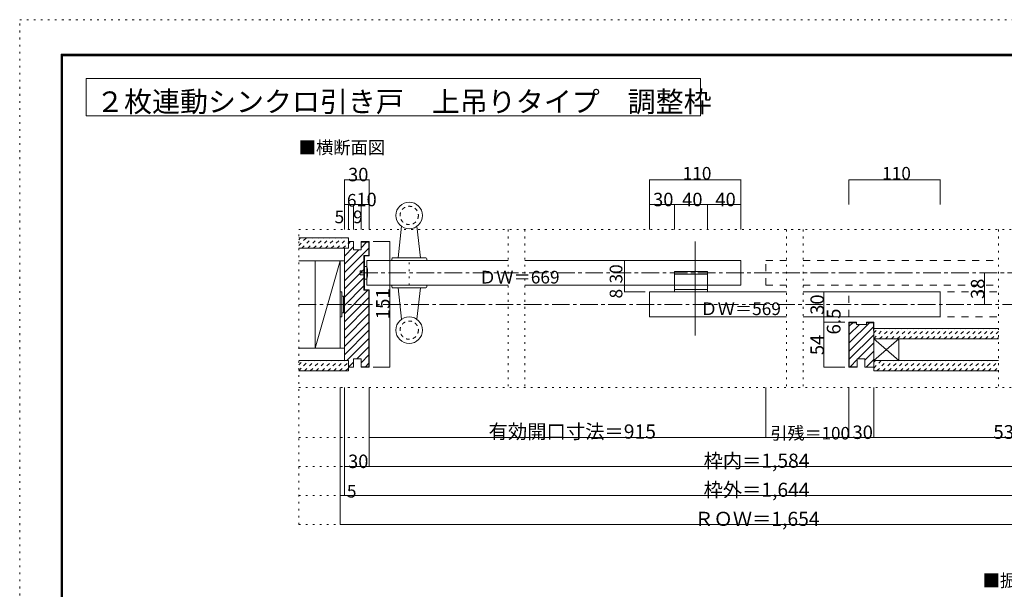
# Model space of a CAD drawing. Units: millimetres. Extents: x -6140 to 6160, y -4455 to 4425.
# Drawn here: x -6140 to 968, y 313 to 4425 of the extents above; entities that cross this region are included whole.
import ezdxf

# ---------------------------------------------------------------- set-up
doc = ezdxf.new("R2010")
doc.units = ezdxf.units.MM
doc.header["$LTSCALE"] = 30
for name, pattern in [('JWW_CENTER1', [6.773333, 4.233333, -0.846667, 0.846667, -0.846667]), ('JWW_DASHED1', [1.693333, 0.846667, -0.846667]), ('JWW_DASHED2', [3.386667, 1.693333, -1.693333]), ('JWW_HOJO', [1.693333, -1.27, 0.423333])]:
    doc.linetypes.add(name, pattern=pattern)
for name, color, linetype in [('0-0_補助線', 7, 'Continuous'), ('0-1_通り芯', 7, 'Continuous'), ('0-2_柱', 7, 'Continuous'), ('0-3_仕上げ', 7, 'Continuous'), ('0-4_枠', 7, 'Continuous'), ('0-5_ケーシング', 7, 'Continuous'), ('0-6_扉', 7, 'Continuous'), ('0-7_金物', 7, 'Continuous'), ('0-A_文字', 7, 'Continuous'), ('0-B_寸法', 7, 'Continuous'), ('0-C_ハッチ', 7, 'Continuous'), ('F-0_補助線', 7, 'Continuous'), ('F-1_枠', 7, 'Continuous')]:
    doc.layers.add(name, color=color, linetype=linetype)

msp = doc.modelspace()

# ---------------------------------------------------------------- linework, layer by layer
at = {"layer": '0-0_補助線', "color": 120, "linetype": 'JWW_HOJO', "lineweight": 5}
for p, q in [((-4126, 780), (-4126, 2910)), ((-4126, 2910), (2456.5, 2910)), ((-2614.6, 2910), (-2614.6, 1770)), ((-2494.6, 2910), (-2494.6, 1770)), ((-604, 2910), (-604, 1770)), ((-484, 2910), (-484, 1770)), ((926, 2910), (926, 1770)), ((-3328, 2508), (-3328, 2688)), ((-4126, 1770), (2456.5, 1770)), ((-4126, 1410), (2456.5, 1410)), ((-4126, 1200), (2456.5, 1200)), ((-4126, 990), (2456.5, 990)), ((-4126, 780), (2456.5, 780))]:
    msp.add_line(p, q, dxfattribs=at)
at = {"layer": '0-1_通り芯', "color": 120, "linetype": 'JWW_CENTER1', "lineweight": 5}
msp.add_line((-4126, 2370), (2456.5, 2370), dxfattribs=at)
at = {"layer": '0-2_柱', "color": 92, "linetype": 'Continuous', "lineweight": 13}
for p, q in [((-4006, 2685), (-3826, 2685)), ((-4006, 2055), (-4006, 2685)), ((-3826, 2685), (-3826, 2055)), ((26, 1977), (26, 2133)), ((26, 2121), (206, 2121)), ((206, 2121), (206, 1965)), ((-3826, 2055), (-4006, 2055)), ((206, 1965), (26, 1965))]:
    msp.add_line(p, q, dxfattribs=at)
at = {"layer": '0-2_柱', "color": 7, "linetype": 'Continuous', "lineweight": 9}
for p, q in [((-4006, 2055), (-3826, 2685)), ((206, 2121), (26, 1965)), ((26, 2121), (206, 1965))]:
    msp.add_line(p, q, dxfattribs=at)
at = {"layer": '0-3_仕上げ', "color": 40, "linetype": 'Continuous', "lineweight": 15}
for p, q in [((-4126, 2850), (-3766, 2850)), ((-3766, 2775), (-3766, 2850)), ((-4126, 2775), (-3766, 2775)), ((26, 2196), (926, 2196)), ((25.3, 2121), (926, 2121)), ((-4126, 1965), (-3766, 1965)), ((-3766, 1890), (-3766, 1965)), ((26, 1965), (26, 1890)), ((26, 1965), (926, 1965)), ((-4126, 1890), (-3766, 1890)), ((926, 1890), (26, 1890))]:
    msp.add_line(p, q, dxfattribs=at)
at = {"layer": '0-3_仕上げ', "color": 7, "linetype": 'Continuous', "lineweight": 9}
for p, q in [((-4126, 2685), (-3796, 2685)), ((-4126, 2055), (-3796, 2055))]:
    msp.add_line(p, q, dxfattribs=at)
at = {"layer": '0-4_枠', "color": 92, "linetype": 'Continuous', "lineweight": 13}
for p, q in [((-3766, 2775), (-3796, 2775)), ((-3796, 2775), (-3796, 1965)), ((-3730, 2823), (-3766, 2823)), ((-3766, 2775), (-3766, 2823)), ((-3730, 2763), (-3730, 2823)), ((-3676, 2763), (-3676, 2823)), ((-3676, 2823), (-3616, 2823)), ((-3676, 2820), (-3619, 2820)), ((-3619, 2820), (-3619, 2724)), ((-3616, 2823), (-3616, 2721)), ((-3676, 2763), (-3730, 2763)), ((-3619, 2724), (-3655, 2724)), ((-3655, 2724), (-3655, 2472)), ((-3616, 2721), (-3652, 2721)), ((-3652, 2721), (-3652, 2475)), ((-3655, 2472), (-3619, 2472)), ((-3652, 2475), (-3616, 2475)), ((-3619, 1920), (-3619, 2472)), ((-3616, 1917), (-3616, 2475)), ((-100, 2241), (-154, 2241)), ((-154, 1917), (-154, 2241)), ((-100, 2238), (-151, 2238)), ((-151, 1920), (-151, 2238)), ((-100, 2226), (-100, 2241)), ((-100, 2226), (-28, 2226)), ((-28, 2241), (26, 2241)), ((-28, 2226), (-28, 2241)), ((-28, 2238), (23, 2238)), ((23, 2181), (23, 2238)), ((26, 1917), (26, 2241)), ((23, 2181), (26, 2181)), ((-3766, 1965), (-3796, 1965)), ((-3766, 1965), (-3766, 1917)), ((-3730, 1977), (-3730, 1917)), ((-3676, 1977), (-3730, 1977)), ((-3676, 1977), (-3676, 1917)), ((-3676, 1920), (-3619, 1920)), ((-94, 1920), (-151, 1920)), ((-94, 1977), (-94, 1917)), ((-94, 1977), (-40, 1977)), ((-40, 1977), (-40, 1917)), ((-3730, 1917), (-3766, 1917)), ((-3676, 1917), (-3616, 1917)), ((-94, 1917), (-154, 1917)), ((-40, 1917), (-29.2, 1917)), ((-29.2, 1917), (26, 1917))]:
    msp.add_line(p, q, dxfattribs=at)
at = {"layer": '0-5_ケーシング', "color": 92, "linetype": 'Continuous', "lineweight": 13}
for p, q in [((-3383.5, 2933.6), (-3409, 2706)), ((-3272.5, 2933.6), (-3247, 2706)), ((-3448, 2706), (-3208, 2706)), ((-3454, 2700), (-3454, 2688)), ((-3454, 2688), (-3202, 2688)), ((-3202, 2700), (-3202, 2688)), ((-3454, 2496), (-3454, 2508)), ((-3202, 2508), (-3454, 2508)), ((-3208, 2490), (-3448, 2490)), ((-3383.5, 2262.3), (-3409, 2490)), ((-3272.5, 2262.3), (-3247, 2490)), ((-3202, 2496), (-3202, 2508))]:
    msp.add_line(p, q, dxfattribs=at)
for centre in [(-3328, 3012), (-3328, 2184)]:
    msp.add_circle(centre, 96, dxfattribs=at)
at = {"layer": '0-5_ケーシング', "color": 92, "linetype": 'JWW_DASHED1', "lineweight": 13}
for centre in [(-3328, 3012), (-3328, 2184)]:
    msp.add_circle(centre, 66, dxfattribs=at)
at = {"layer": '0-5_ケーシング', "color": 92, "linetype": 'Continuous', "lineweight": 13}
for centre, start, end in [((-3448, 2700), 90, 180), ((-3208, 2700), 0, 90), ((-3448, 2496), 180, 270), ((-3208, 2496), 270, 0)]:
    msp.add_arc(centre, 6, start, end, dxfattribs=at)
at = {"layer": '0-6_扉', "color": 92, "linetype": 'Continuous', "lineweight": 13}
msp.add_line((-1264, 2823), (-1264, 2145), dxfattribs=at)
at = {"layer": '0-6_扉', "color": 200, "linetype": 'Continuous', "lineweight": 20}
for p, q in [((-3634, 2508), (-3634, 2688)), ((-3634, 2688), (-2614.6, 2688)), ((-2494.6, 2688), (-934, 2688)), ((-934, 2508), (-934, 2688)), ((-3634, 2508), (-2614.6, 2508)), ((-2494.6, 2508), (-934, 2508)), ((-1594, 2280), (-1594, 2460)), ((-1594, 2460), (-604, 2460)), ((-484, 2460), (506, 2460)), ((506, 2280), (506, 2460)), ((-1594, 2280), (-604, 2280)), ((-484, 2280), (506, 2280))]:
    msp.add_line(p, q, dxfattribs=at)
at = {"layer": '0-6_扉', "color": 40, "linetype": 'JWW_DASHED2', "lineweight": 15}
for p, q in [((-754, 2508), (-754, 2688)), ((-754, 2688), (-604, 2688)), ((-484, 2688), (926, 2688)), ((-754, 2508), (-604, 2508)), ((-484, 2508), (926, 2508)), ((-154, 2280), (-154, 2460)), ((-154, 2460), (926, 2460)), ((-154, 2280), (926, 2280))]:
    msp.add_line(p, q, dxfattribs=at)
at = {"layer": '0-7_金物', "color": 7, "linetype": 'Continuous', "lineweight": 9}
for p, q in [((-3634, 2643), (-3652, 2643)), ((-3652, 2643), (-3652, 2553)), ((-3682, 2583), (-3682, 2613)), ((-3682, 2613), (-3652, 2613)), ((-3652, 2583), (-3682, 2583)), ((-3652, 2553), (-3634, 2553)), ((-3814, 2460), (-3826, 2460)), ((-3826, 2280), (-3826, 2460)), ((-3814, 2460), (-3814, 2280)), ((-3814, 2430), (-3802, 2430)), ((-3802, 2430), (-3802, 2310)), ((-3802, 2424), (-3796, 2424)), ((-3796, 2424), (-3796, 2316)), ((-3814, 2280), (-3826, 2280)), ((-3814, 2310), (-3802, 2310)), ((-3802, 2316), (-3796, 2316))]:
    msp.add_line(p, q, dxfattribs=at)
at = {"layer": '0-7_金物', "color": 40, "linetype": 'Continuous', "lineweight": 15}
for p, q in [((-1414, 2607), (-1174, 2607)), ((-1414, 2460), (-1414, 2607)), ((-1414, 2589), (-1174, 2589)), ((-1174, 2460), (-1174, 2607)), ((-1414, 2478), (-1174, 2478)), ((-1414, 2460), (-1174, 2460))]:
    msp.add_line(p, q, dxfattribs=at)
at = {"layer": '0-7_金物', "color": 7, "linetype": 'Continuous', "lineweight": 9}
msp.add_arc((-3799.8, 2598), 171.7, 344.81071, 15.18929, dxfattribs=at)
at = {"layer": '0-A_文字', "color": 92, "linetype": 'Continuous', "lineweight": 13}
for p, q in [((-5660, 4000), (-5660, 3730)), ((-5660, 4000), (-1224.9, 4000)), ((-1224.9, 4000), (-1224.9, 3730)), ((-5660, 3730), (-1224.9, 3730))]:
    msp.add_line(p, q, dxfattribs=at)
at = {"layer": '0-B_寸法', "color": 120, "linetype": 'Continuous', "lineweight": 5}
for p, q in [((-3796, 3270), (-3796, 2910)), ((-3796, 3270), (-3616, 3270)), ((-3616, 3270), (-3616, 2910)), ((-1594, 3270), (-934, 3270)), ((-1594, 3270), (-1594, 2910)), ((-934, 3270), (-934, 2910)), ((-154, 3270), (506, 3270)), ((-154, 3270), (-154, 3090)), ((506, 3270), (506, 3090)), ((-3796, 3090), (-3766, 3090)), ((-3766, 3090), (-3766, 2910)), ((-3766, 3090), (-3730, 3090)), ((-3730, 3090), (-3730, 2910)), ((-3730, 3090), (-3676, 3090)), ((-3676, 3090), (-3676, 2910)), ((-3676, 3090), (-3616, 3090)), ((-1594, 3090), (-1414, 3090)), ((-1414, 3090), (-1414, 2910)), ((-1414, 3090), (-1174, 3090)), ((-1174, 3090), (-1174, 2910)), ((-1174, 3090), (-934, 3090)), ((-3468.1, 2823), (-3588.1, 2823)), ((-3468.1, 2823), (-3468.1, 1917)), ((-1774.3, 2688), (-1774.3, 2460)), ((-1624, 2688), (-1774.3, 2688)), ((823.9, 2598), (823.9, 2370)), ((-1624, 2508), (-1774.3, 2508)), ((-1774.3, 2460), (-1624, 2460)), ((-334.3, 2460), (-334.3, 2280)), ((-334.3, 2460), (-184, 2460)), ((-334.3, 2280), (-184, 2280)), ((-334.3, 2280), (-334.3, 2241)), ((-334.3, 2241), (-184, 2241)), ((-334.3, 2241), (-334.3, 1917)), ((-3468.1, 1917), (-3588.1, 1917)), ((-334.3, 1917), (-184, 1917)), ((-3826, 780), (-3826, 1770)), ((-3796, 990), (-3796, 1770)), ((-3616, 1200), (-3616, 1770)), ((-754, 1410), (-754, 1770)), ((-154, 1410), (-154, 1770)), ((26, 1410), (26, 1770)), ((-3616, 1410), (-754, 1410)), ((-754, 1410), (-154, 1410)), ((-154, 1410), (1946, 1410)), ((-3616, 1200), (-3796, 1200)), ((1946, 1200), (-3616, 1200)), ((-3826, 990), (-3796, 990)), ((-3796, 990), (2126, 990)), ((2155.8, 780), (-3826, 780))]:
    msp.add_line(p, q, dxfattribs=at)
at = {"layer": '0-B_寸法', "color": 120, "linetype": 'JWW_CENTER1', "lineweight": 5}
msp.add_line((-3682, 2598), (1946, 2598), dxfattribs=at)
at = {"layer": '0-B_寸法', "color": 7, "linetype": 'Continuous', "lineweight": 9, "const_width": 3}
for points in [[(-3794.5, 3270, 0.414214), (-3796, 3271.5, 0.414214), (-3797.5, 3270, 0.414214), (-3796, 3268.5, 0.414214)], [(-3614.5, 3270, 0.414214), (-3616, 3271.5, 0.414214), (-3617.5, 3270, 0.414214), (-3616, 3268.5, 0.414214)], [(-1592.5, 3270, 0.414214), (-1594, 3271.5, 0.414214), (-1595.5, 3270, 0.414214), (-1594, 3268.5, 0.414214)], [(-932.5, 3270, 0.414214), (-934, 3271.5, 0.414214), (-935.5, 3270, 0.414214), (-934, 3268.5, 0.414214)], [(-152.5, 3270, 0.414214), (-154, 3271.5, 0.414214), (-155.5, 3270, 0.414214), (-154, 3268.5, 0.414214)], [(507.5, 3270, 0.414214), (506, 3271.5, 0.414214), (504.5, 3270, 0.414214), (506, 3268.5, 0.414214)], [(-3794.5, 3090, 0.414214), (-3796, 3091.5, 0.414214), (-3797.5, 3090, 0.414214), (-3796, 3088.5, 0.414214)], [(-3764.5, 3090, 0.414214), (-3766, 3091.5, 0.414214), (-3767.5, 3090, 0.414214), (-3766, 3088.5, 0.414214)], [(-3728.5, 3090, 0.414214), (-3730, 3091.5, 0.414214), (-3731.5, 3090, 0.414214), (-3730, 3088.5, 0.414214)], [(-3674.5, 3090, 0.414214), (-3676, 3091.5, 0.414214), (-3677.5, 3090, 0.414214), (-3676, 3088.5, 0.414214)], [(-3614.5, 3090, 0.414214), (-3616, 3091.5, 0.414214), (-3617.5, 3090, 0.414214), (-3616, 3088.5, 0.414214)], [(-1592.5, 3090, 0.414214), (-1594, 3091.5, 0.414214), (-1595.5, 3090, 0.414214), (-1594, 3088.5, 0.414214)], [(-1412.5, 3090, 0.414214), (-1414, 3091.5, 0.414214), (-1415.5, 3090, 0.414214), (-1414, 3088.5, 0.414214)], [(-1172.5, 3090, 0.414214), (-1174, 3091.5, 0.414214), (-1175.5, 3090, 0.414214), (-1174, 3088.5, 0.414214)], [(-932.5, 3090, 0.414214), (-934, 3091.5, 0.414214), (-935.5, 3090, 0.414214), (-934, 3088.5, 0.414214)], [(-3466.6, 2823, 0.414214), (-3468.1, 2824.5, 0.414214), (-3469.6, 2823, 0.414214), (-3468.1, 2821.5, 0.414214)], [(-1772.8, 2688, 0.414214), (-1774.3, 2689.5, 0.414214), (-1775.8, 2688, 0.414214), (-1774.3, 2686.5, 0.414214)], [(825.4, 2598, 0.414214), (823.9, 2599.5, 0.414214), (822.4, 2598, 0.414214), (823.9, 2596.5, 0.414214)], [(-1772.8, 2508, 0.414214), (-1774.3, 2509.5, 0.414214), (-1775.8, 2508, 0.414214), (-1774.3, 2506.5, 0.414214)], [(-1772.8, 2460, 0.414214), (-1774.3, 2461.5, 0.414214), (-1775.8, 2460, 0.414214), (-1774.3, 2458.5, 0.414214)], [(-332.8, 2460, 0.414214), (-334.3, 2461.5, 0.414214), (-335.8, 2460, 0.414214), (-334.3, 2458.5, 0.414214)], [(825.4, 2370, 0.414214), (823.9, 2371.5, 0.414214), (822.4, 2370, 0.414214), (823.9, 2368.5, 0.414214)], [(-332.8, 2280, 0.414214), (-334.3, 2281.5, 0.414214), (-335.8, 2280, 0.414214), (-334.3, 2278.5, 0.414214)], [(-332.8, 2241, 0.414214), (-334.3, 2242.5, 0.414214), (-335.8, 2241, 0.414214), (-334.3, 2239.5, 0.414214)], [(-3466.6, 1917, 0.414214), (-3468.1, 1918.5, 0.414214), (-3469.6, 1917, 0.414214), (-3468.1, 1915.5, 0.414214)], [(-332.8, 1917, 0.414214), (-334.3, 1918.5, 0.414214), (-335.8, 1917, 0.414214), (-334.3, 1915.5, 0.414214)], [(-3614.5, 1410, 0.414214), (-3616, 1411.5, 0.414214), (-3617.5, 1410, 0.414214), (-3616, 1408.5, 0.414214)], [(-752.5, 1410, 0.414214), (-754, 1411.5, 0.414214), (-755.5, 1410, 0.414214), (-754, 1408.5, 0.414214)], [(-152.5, 1410, 0.414214), (-154, 1411.5, 0.414214), (-155.5, 1410, 0.414214), (-154, 1408.5, 0.414214)], [(27.5, 1410, 0.414214), (26, 1411.5, 0.414214), (24.5, 1410, 0.414214), (26, 1408.5, 0.414214)], [(-3794.5, 1200, 0.414214), (-3796, 1201.5, 0.414214), (-3797.5, 1200, 0.414214), (-3796, 1198.5, 0.414214)], [(-3614.5, 1200, 0.414214), (-3616, 1201.5, 0.414214), (-3617.5, 1200, 0.414214), (-3616, 1198.5, 0.414214)], [(-3824.5, 990, 0.414214), (-3826, 991.5, 0.414214), (-3827.5, 990, 0.414214), (-3826, 988.5, 0.414214)], [(-3794.5, 990, 0.414214), (-3796, 991.5, 0.414214), (-3797.5, 990, 0.414214), (-3796, 988.5, 0.414214)], [(-3824.5, 780, 0.414214), (-3826, 781.5, 0.414214), (-3827.5, 780, 0.414214), (-3826, 778.5, 0.414214)]]:
    msp.add_lwpolyline(points, format="xyb", close=True, dxfattribs=at)
at = {"layer": '0-C_ハッチ', "color": 120, "linetype": 'JWW_DASHED1', "lineweight": 5}
for p, q in [((-4126, 2794.6), (-4070.7, 2850)), ((-4126, 2837), (-4113.1, 2850)), ((-4103.2, 2775), (-4028.2, 2850)), ((-4060.8, 2775), (-3985.8, 2850)), ((-4018.4, 2775), (-3943.4, 2850)), ((-3976, 2775), (-3901, 2850)), ((-3933.5, 2775), (-3858.5, 2850)), ((-3891.1, 2775), (-3816.1, 2850)), ((-3848.7, 2775), (-3773.7, 2850)), ((-3806.3, 2775), (-3766, 2815.2)), ((26, 2121.7), (100.3, 2196)), ((26, 2164.1), (57.8, 2196)), ((67.7, 2121), (142.7, 2196)), ((110.1, 2121), (185.1, 2196)), ((152.6, 2121), (227.6, 2196)), ((195, 2121), (270, 2196)), ((237.4, 2121), (312.4, 2196)), ((279.8, 2121), (354.8, 2196)), ((322.3, 2121), (397.3, 2196)), ((364.7, 2121), (439.7, 2196)), ((407.1, 2121), (482.1, 2196)), ((449.5, 2121), (524.5, 2196)), ((492, 2121), (567, 2196)), ((534.4, 2121), (609.4, 2196)), ((576.8, 2121), (651.8, 2196)), ((619.2, 2121), (694.2, 2196)), ((661.7, 2121), (736.7, 2196)), ((704.1, 2121), (779.1, 2196)), ((746.5, 2121), (821.5, 2196)), ((788.9, 2121), (863.9, 2196)), ((831.4, 2121), (906.4, 2196)), ((873.8, 2121), (926, 2173.2)), ((916.2, 2121), (926, 2130.7)), ((-4126, 1891.2), (-4052.3, 1965)), ((-4126, 1933.7), (-4094.7, 1965)), ((-4084.9, 1890), (-4009.9, 1965)), ((-4042.4, 1890), (-3967.4, 1965)), ((-4000, 1890), (-3925, 1965)), ((-3957.6, 1890), (-3882.6, 1965)), ((-3915.2, 1890), (-3840.2, 1965)), ((-3872.7, 1890), (-3797.7, 1965)), ((-3830.3, 1890), (-3766, 1954.3)), ((26, 1952.4), (38.6, 1965)), ((26, 1910.6), (80.3, 1965)), ((47.8, 1890), (122.8, 1965)), ((90.2, 1890), (165.2, 1965)), ((132.6, 1890), (207.6, 1965)), ((175, 1890), (250, 1965)), ((217.5, 1890), (292.5, 1965)), ((259.9, 1890), (334.9, 1965)), ((302.3, 1890), (377.3, 1965)), ((344.7, 1890), (419.7, 1965)), ((387.2, 1890), (462.2, 1965)), ((429.6, 1890), (504.6, 1965)), ((472, 1890), (547, 1965)), ((514.4, 1890), (589.4, 1965)), ((556.9, 1890), (631.9, 1965)), ((599.3, 1890), (674.3, 1965)), ((641.7, 1890), (716.7, 1965)), ((684.2, 1890), (759.2, 1965)), ((726.6, 1890), (801.6, 1965)), ((769, 1890), (844, 1965)), ((811.4, 1890), (886.4, 1965)), ((853.9, 1890), (926, 1962.1)), ((896.3, 1890), (926, 1919.7)), ((-3787.9, 1890), (-3766, 1911.8))]:
    msp.add_line(p, q, dxfattribs=at)
at = {"layer": '0-C_ハッチ', "color": 120, "linetype": 'Continuous', "lineweight": 5}
for p, q in [((-3796, 2718.7), (-3730, 2784.7)), ((-3796, 2599.9), (-3619, 2776.9)), ((-3766, 2808.1), (-3751.2, 2823)), ((-3676, 2779.3), (-3635.4, 2820)), ((-3796, 2659.3), (-3692.4, 2763)), ((-3796, 2540.5), (-3655, 2681.5)), ((-3796, 2481.1), (-3655, 2622.1)), ((-3796, 2421.7), (-3655, 2562.7)), ((-3796, 2362.3), (-3655, 2503.3)), ((-3796, 2303), (-3627, 2472)), ((-3796, 2243.6), (-3619, 2420.6)), ((-3796, 2184.2), (-3619, 2361.2)), ((-3796, 2124.8), (-3619, 2301.8)), ((-3796, 2065.4), (-3619, 2242.4)), ((-151, 2092.9), (-6, 2238)), ((-151, 2211.7), (-124.8, 2238)), ((-151, 2152.3), (-77.4, 2226)), ((-151, 2033.5), (23, 2207.5)), ((-3796, 2006), (-3619, 2183)), ((-151, 1974.1), (26, 2151.1)), ((-3777.6, 1965), (-3619, 2123.6)), ((-3706.2, 1977), (-3619, 2064.2)), ((-88.8, 1977), (26, 2091.7)), ((-3676, 1947.8), (-3619, 2004.8)), ((-40, 1966.3), (26, 2032.3)), ((-3766, 1917.2), (-3730, 1953.2)), ((-3644.4, 1920), (-3619, 1945.4)), ((-145.8, 1920), (-94, 1971.7)), ((-30, 1917), (26, 1972.9))]:
    msp.add_line(p, q, dxfattribs=at)
at = {"layer": 'F-0_補助線', "color": 120, "linetype": 'JWW_HOJO', "lineweight": 5}
for p, q in [((-6140.1, -4455), (-6140.1, 4425)), ((-6140.1, 4425), (6159.9, 4425))]:
    msp.add_line(p, q, dxfattribs=at)
at = {"layer": 'F-1_枠', "color": 200, "linetype": 'Continuous', "lineweight": 20}
for p, q in [((-5840.1, 4175), (-5840.1, -4205)), ((-5840.1, 4175), (5859.9, 4175)), ((-5840.1, 4170), (5859.9, 4170)), ((-5840.1, 4165), (5859.9, 4165)), ((-5835.1, 4175), (-5835.1, -4205)), ((-5830.1, 4175), (-5830.1, -4205))]:
    msp.add_line(p, q, dxfattribs=at)

# ---------------------------------------------------------------- texts
at = {"layer": '0-A_文字', "color": 92, "linetype": 'Continuous', "lineweight": 13, "insert": (-5588.7, 3759), "char_height": 148.07, "width": 4275, "attachment_point": 7}
msp.add_mtext('{\\fＭＳ ゴシック|b0|i0|c128|p49;２枚連動シンクロ引き戸\u3000上吊りタイプ\u3000調整枠}', dxfattribs=at)
at = {"layer": '0-A_文字', "color": 7, "linetype": 'Continuous', "lineweight": 9, "char_height": 91.44, "attachment_point": 7}
for s, insert, width in [('{\\fＭＳ ゴシック|b0|i0|c128|p49;■横断面図}', (-4126, 3456.5), 600), ('{\\fＭＳ ゴシック|b0|i0|c128|p49;■振れ止め金具取り付け}', (811.8, 331.1), 1320)]:
    msp.add_mtext(s, dxfattribs=dict(at, insert=insert, width=width))
at = {"layer": '0-B_寸法', "color": 7, "linetype": 'Continuous', "lineweight": 211, "attachment_point": 7}
for s, insert, char_height, width in [('{\\fＭＳ ゴシック|b0|i0|c128|p49;30}', (-3769.8, 3258.5), 97.155, 127.5), ('{\\fＭＳ ゴシック|b0|i0|c128|p49;6}', (-3778, 3075.7), 91.44, 60), ('{\\fＭＳ ゴシック|b0|i0|c128|p49;10}', (-3709.8, 3078.5), 97.155, 127.5), ('{\\fＭＳ ゴシック|b0|i0|c128|p49;30}', (-1567.8, 3078.5), 97.155, 127.5), ('{\\fＭＳ ゴシック|b0|i0|c128|p49;40}', (-1357.8, 3078.5), 97.155, 127.5), ('{\\fＭＳ ゴシック|b0|i0|c128|p49;40}', (-1117.8, 3078.5), 97.155, 127.5), ('{\\fＭＳ ゴシック|b0|i0|c128|p49;5}', (-3866.9, 2955.7), 91.44, 60), ('{\\fＭＳ ゴシック|b0|i0|c128|p49;9}', (-3733, 2955.7), 91.44, 60), ('{\\fＭＳ ゴシック|b0|i0|c128|p49;有効開口寸法＝915}', (-2755, 1401.1), 102.198, 1140), ('{\\fＭＳ ゴシック|b0|i0|c128|p49;引残＝100}', (-720.3, 1395), 90.17, 532.5), ('{\\fＭＳ ゴシック|b0|i0|c128|p49;30}', (-127.8, 1398.5), 97.155, 127.5), ('{\\fＭＳ ゴシック|b0|i0|c128|p49;539}', (888.5, 1399.5), 99.06, 195), ('{\\fＭＳ ゴシック|b0|i0|c128|p49;30}', (-3769.8, 1188.5), 97.155, 127.5), ('{\\fＭＳ ゴシック|b0|i0|c128|p49;枠内＝1,584}', (-1202.5, 1190.9), 101.831, 735), ('{\\fＭＳ ゴシック|b0|i0|c128|p49;5}', (-3778, 975.7), 91.44, 60), ('{\\fＭＳ ゴシック|b0|i0|c128|p49;枠外＝1,644}', (-1202.5, 980.9), 101.831, 735), ('{\\fＭＳ ゴシック|b0|i0|c128|p49;ＲＯＷ＝1,654}', (-1270.1, 771), 101.991, 870)]:
    msp.add_mtext(s, dxfattribs=dict(at, insert=insert, char_height=char_height, width=width))
at = {"layer": '0-B_寸法', "color": 7, "linetype": 'Continuous', "lineweight": 0, "char_height": 91.44, "attachment_point": 7}
for s, insert, width in [('{\\fＭＳ ゴシック|b0|i0|c128|p49;110}', (-1354, 3270.7), 180), ('{\\fＭＳ ゴシック|b0|i0|c128|p49;110}', (86, 3270.7), 180), ('{\\fＭＳ ゴシック|b0|i0|c128|p49;ＤＷ＝669}', (-2824.6, 2520.7), 540), ('{\\fＭＳ ゴシック|b0|i0|c128|p49;ＤＷ＝569}', (-1226.7, 2292.7), 540)]:
    msp.add_mtext(s, dxfattribs=dict(at, insert=insert, width=width))
at = {"layer": '0-B_寸法', "color": 7, "linetype": 'Continuous', "lineweight": 0, "insert": (-1789.3, 2520.7), "char_height": 91.44, "width": 120, "attachment_point": 7, "rotation": 90}
msp.add_mtext('{\\fＭＳ ゴシック|b0|i0|c128|p49;30}', dxfattribs=at)
at = {"layer": '0-B_寸法', "color": 7, "linetype": 'Continuous', "lineweight": 211, "attachment_point": 7, "rotation": 90}
for s, insert, char_height, width in [('{\\fＭＳ ゴシック|b0|i0|c128|p49;38}', (823.9, 2408.8), 97.155, 127.5), ('{\\fＭＳ ゴシック|b0|i0|c128|p49;151}', (-3468.1, 2262), 99.06, 195), ('{\\fＭＳ ゴシック|b0|i0|c128|p49;8}', (-1789.3, 2412.7), 91.44, 60), ('{\\fＭＳ ゴシック|b0|i0|c128|p49;30}', (-334.3, 2294.8), 97.155, 127.5), ('{\\fＭＳ ゴシック|b0|i0|c128|p49;6.5}', (-214.3, 2152.5), 99.06, 195), ('{\\fＭＳ ゴシック|b0|i0|c128|p49;54}', (-334.3, 2003.8), 97.155, 127.5)]:
    msp.add_mtext(s, dxfattribs=dict(at, insert=insert, char_height=char_height, width=width))

doc.saveas('drawing.dxf')
